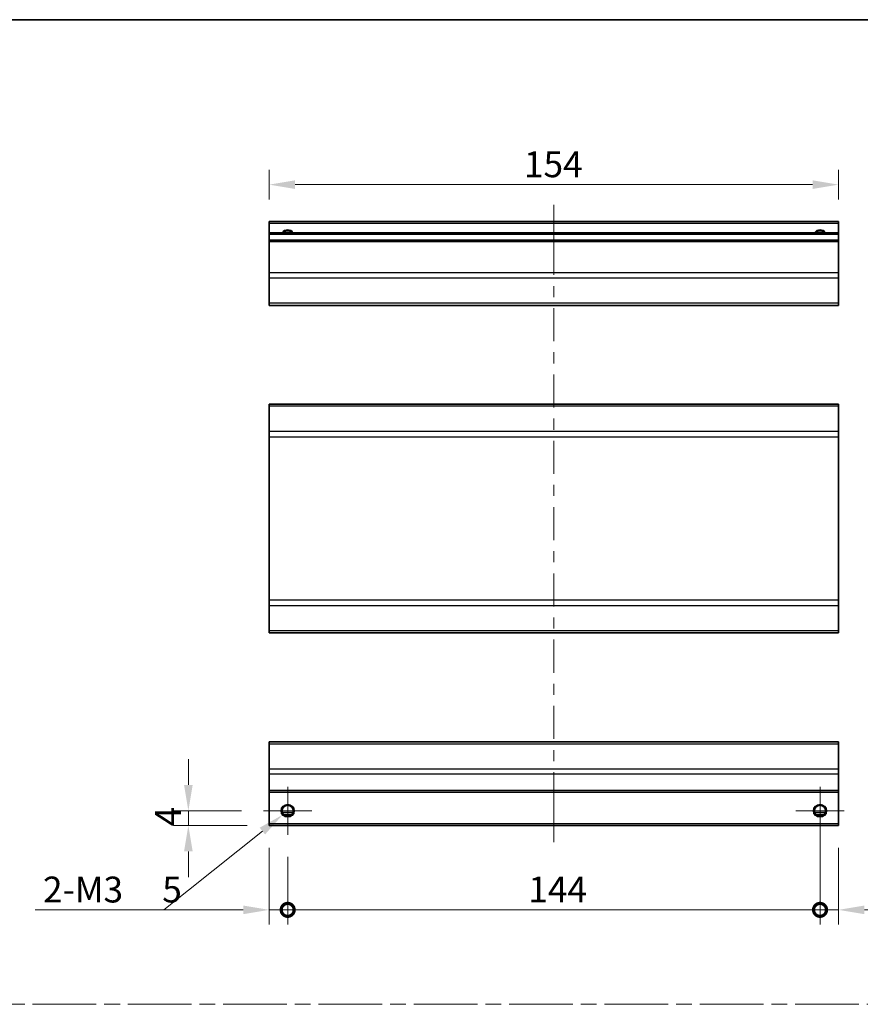
# Model space of a CAD drawing. Units: millimetres. Extents: x 0 to 5319, y -33 to 1124.
# Drawn here: x 2945 to 3173, y 296 to 562 of the extents above; entities that cross this region are included whole.
import ezdxf

# ---------------------------------------------------------------- set-up
doc = ezdxf.new("R2010")
doc.units = ezdxf.units.MM
doc.header["$LTSCALE"] = 4
doc.linetypes.add('CHAIN', pattern=[0.3543, 0.2362, -0.0295, 0.0591, -0.0295])
doc.layers.get('Defpoints').update_dxf_attribs({"lineweight": 25})
for name, color, linetype, lineweight in [('Border (ISO)', 7, 'Continuous', 35), ('Center Mark (ISO)', 131, 'Continuous', 18), ('Centerline (ISO)', 131, 'Continuous', 18), ('Dimension (ISO)', 7, 'Continuous', 18), ('Dimension (ISO) @ 1', 7, 'Continuous', 18), ('Sketch Geometry (ISO)', 7, 'Continuous', 18), ('Visible (ISO)', 7, 'Continuous', 35), ('Visible Narrow (ISO)', 7, 'Continuous', 25)]:
    doc.layers.add(name, color=color, linetype=linetype, lineweight=lineweight)
doc.styles.add('Note Text (TK)', font='MS PGothic.ttf')
doc.dimstyles.new('Default - Method 1b (TK)', dxfattribs={"dimscale": 4, "dimtxt": 2.5, "dimasz": 2.5, "dimexe": 1, "dimexo": 1.5, "dimgap": 1, "dimtad": 1, "dimtoh": 1, "dimrnd": 1e-08, "dimdsep": 46, "dimtxsty": 'Note Text (TK)', "dimcen": 0.09, "dimdle": 5, "dimclrd": 100, "dimclre": 100, "dimclrt": 7, "dimadec": 1, "dimazin": 1, "dimtfac": 1, "dimtmove": 0, "dimatfit": 3, "dimfxl": 1, "dimtolj": 1, "dimlwd": -1, "dimlwe": -1, "dimarcsym": 0})

# ---------------------------------------------------------------- blocks, each defined once
blk = doc.blocks.new('図面枠 tk図枠')
at = {"layer": 'Border (ISO)'}
blk.add_line((14.5, 289), (405.5, 289), dxfattribs=at)
blk = doc.blocks.new('_DotSmall')
at = {"color": 0, "linetype": 'ByBlock', "const_width": 0.5}
blk.add_lwpolyline([(-0.0625, 0, 1), (0.0625, 0, 1)], format="xyb", close=True, dxfattribs=at)
blk = doc.blocks.new('*D104')
at = {"layer": 'Defpoints', "color": 0}
for p in [(3012.71, 343.97), (3017.71, 341.47), (3017.71, 321.16)]:
    blk.add_point(p, dxfattribs=at)
at = {"layer": 'Dimension (ISO)', "color": 100}
for p, q in [((3012.71, 337.97), (3012.71, 317.16)), ((3017.71, 335.47), (3017.71, 317.16)), ((3005.71, 321.16), (2981.78, 321.16)), ((3017.71, 321.16), (3012.71, 321.16)), ((3017.71, 321.16), (3031.71, 321.16))]:
    blk.add_line(p, q, dxfattribs=at)
blk.add_solid([(3005.71, 322.33), (3005.71, 320), (3012.71, 321.16)], dxfattribs=at)
at = {"layer": 'Dimension (ISO)', "color": 100, "xscale": 7, "yscale": 7, "zscale": 7, "rotation": 180}
blk.add_blockref('_DotSmall', (3017.71, 321.16), dxfattribs=at)
at = {"layer": 'Dimension (ISO)', "color": 7, "insert": (2983.78, 326.66), "char_height": 7, "attachment_point": 4, "style": 'Note Text (TK)'}
blk.add_mtext('\\A1;5', dxfattribs=at)
blk = doc.blocks.new('*D105')
at = {"layer": 'Defpoints', "color": 0}
for p in [(3161.71, 347.97), (3017.71, 341.47), (3161.71, 321.16)]:
    blk.add_point(p, dxfattribs=at)
at = {"layer": 'Dimension (ISO)', "color": 100}
for p, q in [((3161.71, 341.97), (3161.71, 317.16)), ((3017.71, 335.47), (3017.71, 317.16)), ((3017.71, 321.16), (3161.71, 321.16))]:
    blk.add_line(p, q, dxfattribs=at)
at = {"layer": 'Dimension (ISO)', "color": 100, "xscale": 7, "yscale": 7, "zscale": 7, "rotation": 180}
blk.add_blockref('_DotSmall', (3017.71, 321.16), dxfattribs=at)
at = {"layer": 'Dimension (ISO)', "color": 100, "xscale": 7, "yscale": 7, "zscale": 7}
blk.add_blockref('_DotSmall', (3161.71, 321.16), dxfattribs=at)
at = {"layer": 'Dimension (ISO)', "color": 7, "insert": (3082.79, 326.66), "char_height": 7, "attachment_point": 4, "style": 'Note Text (TK)'}
blk.add_mtext('\\A1;144', dxfattribs=at)
blk = doc.blocks.new('*D106')
at = {"layer": 'Defpoints', "color": 0}
for p in [(3161.71, 347.97), (3166.71, 343.97), (3166.71, 321.16)]:
    blk.add_point(p, dxfattribs=at)
at = {"layer": 'Dimension (ISO)', "color": 100}
for p, q in [((3161.71, 341.97), (3161.71, 317.16)), ((3166.71, 337.97), (3166.71, 317.16)), ((3161.71, 321.16), (3154.71, 321.16)), ((3161.71, 321.16), (3166.71, 321.16)), ((3173.71, 321.16), (3197.64, 321.16))]:
    blk.add_line(p, q, dxfattribs=at)
blk.add_solid([(3173.71, 322.33), (3173.71, 320), (3166.71, 321.16)], dxfattribs=at)
at = {"layer": 'Dimension (ISO)', "color": 100, "xscale": 7, "yscale": 7, "zscale": 7}
blk.add_blockref('_DotSmall', (3161.71, 321.16), dxfattribs=at)
at = {"layer": 'Dimension (ISO)', "color": 7, "insert": (3191.58, 326.66), "char_height": 7, "attachment_point": 4, "style": 'Note Text (TK)'}
blk.add_mtext('\\A1;5', dxfattribs=at)
blk = doc.blocks.new('*D107')
at = {"layer": 'Defpoints', "color": 0}
for p in [(2990.85, 347.97), (3011.21, 347.97), (3012.71, 343.97)]:
    blk.add_point(p, dxfattribs=at)
at = {"layer": 'Dimension (ISO)', "color": 100}
for p, q in [((2990.85, 354.97), (2990.85, 361.97)), ((3005.21, 347.97), (2986.85, 347.97)), ((2990.85, 343.97), (2990.85, 347.97)), ((3006.71, 343.97), (2986.85, 343.97)), ((2990.85, 336.97), (2990.85, 329.97))]:
    blk.add_line(p, q, dxfattribs=at)
for points in [[(2989.68, 354.97), (2992.01, 354.97), (2990.85, 347.97)], [(2989.68, 336.97), (2992.01, 336.97), (2990.85, 343.97)]]:
    blk.add_solid(points, dxfattribs=at)
at = {"layer": 'Dimension (ISO)', "color": 7, "insert": (2985.35, 343.76), "char_height": 7, "attachment_point": 4, "rotation": 90, "style": 'Note Text (TK)'}
blk.add_mtext('\\A1;4', dxfattribs=at)
blk = doc.blocks.new('*D108')
at = {"layer": 'Defpoints', "color": 0}
for p in [(3019.09, 349.07), (3016.33, 346.86)]:
    blk.add_point(p, dxfattribs=at)
at = {"layer": 'Dimension (ISO)', "color": 100}
for p, q in [((3017.35, 347.97), (3018.07, 347.97)), ((3017.71, 347.61), (3017.71, 348.33)), ((2984.24, 321.16), (3010.86, 342.48)), ((2949.38, 321.16), (2984.24, 321.16))]:
    blk.add_line(p, q, dxfattribs=at)
blk.add_solid([(3010.13, 343.39), (3011.59, 341.57), (3016.33, 346.86)], dxfattribs=at)
at = {"layer": 'Dimension (ISO)', "color": 7, "insert": (2949.38, 326.66), "char_height": 7, "attachment_point": 4, "style": 'Note Text (TK)'}
blk.add_mtext('\\A1; 2-M3', dxfattribs=at)
blk = doc.blocks.new('*D110')
at = {"layer": 'Defpoints', "color": 0}
for p in [(3012.71, 517.38), (3012.71, 507.38), (3166.71, 507.38)]:
    blk.add_point(p, dxfattribs=at)
at = {"layer": 'Dimension (ISO)', "color": 100}
for p, q in [((3012.71, 513.38), (3012.71, 521.38)), ((3166.71, 513.38), (3166.71, 521.38)), ((3159.71, 517.38), (3019.71, 517.38))]:
    blk.add_line(p, q, dxfattribs=at)
for points in [[(3019.71, 518.54), (3019.71, 516.21), (3012.71, 517.38)], [(3159.71, 518.54), (3159.71, 516.21), (3166.71, 517.38)]]:
    blk.add_solid(points, dxfattribs=at)
at = {"layer": 'Dimension (ISO)', "color": 7, "insert": (3081.61, 522.88), "char_height": 7, "attachment_point": 4, "style": 'Note Text (TK)'}
blk.add_mtext('\\A1;154', dxfattribs=at)

msp = doc.modelspace()

# ---------------------------------------------------------------- linework, layer by layer
at = {"layer": 'Center Mark (ISO)', "linetype": 'Continuous'}
for p, q in [((3017.7091, 347.9665), (3017.7091, 354.4665)), ((3161.7091, 347.9665), (3161.7091, 354.4665)), ((3017.7091, 347.9665), (3011.2091, 347.9665)), ((3017.7091, 347.9665), (3024.2091, 347.9665)), ((3017.7091, 347.9665), (3017.7091, 341.4665)), ((3161.7091, 347.9665), (3155.2091, 347.9665)), ((3161.7091, 347.9665), (3168.2091, 347.9665)), ((3161.7091, 347.9665), (3161.7091, 341.4665))]:
    msp.add_line(p, q, dxfattribs=at)
at = {"layer": 'Centerline (ISO)'}
for p, q in [((3089.7091, 506.8751), (3089.7091, 511.8751)), ((3089.7091, 506.8751), (3089.7091, 501.8751)), ((3089.7091, 344.4665), (3089.7091, 349.4665)), ((3089.7091, 344.4665), (3089.7091, 339.4665))]:
    msp.add_line(p, q, dxfattribs=at)
at = {"layer": 'Centerline (ISO)', "linetype": 'Continuous'}
for p, q in [((3089.7091, 501.8751), (3089.7091, 492.9408)), ((3089.7091, 489.9408), (3089.7091, 486.9408)), ((3089.7091, 483.9408), (3089.7091, 475.0065)), ((3089.7091, 472.0065), (3089.7091, 469.0065)), ((3089.7091, 466.0065), (3089.7091, 457.0722)), ((3089.7091, 454.0722), (3089.7091, 451.0722)), ((3089.7091, 448.0722), (3089.7091, 439.1379)), ((3089.7091, 436.1379), (3089.7091, 433.1379)), ((3089.7091, 430.1379), (3089.7091, 421.2037)), ((3089.7091, 418.2037), (3089.7091, 415.2037)), ((3089.7091, 412.2037), (3089.7091, 403.2694)), ((3089.7091, 400.2694), (3089.7091, 397.2694)), ((3089.7091, 394.2694), (3089.7091, 385.3351)), ((3089.7091, 382.3351), (3089.7091, 379.3351)), ((3089.7091, 376.3351), (3089.7091, 367.4008)), ((3089.7091, 364.4008), (3089.7091, 361.4008)), ((3089.7091, 358.4008), (3089.7091, 349.4665))]:
    msp.add_line(p, q, dxfattribs=at)
at = {"layer": 'Sketch Geometry (ISO)', "color": 4, "linetype": 'CHAIN', "ltscale": 18.194183}
msp.add_line((2768.2239, 295.6089), (3527.4019, 295.6089), dxfattribs=at)
at = {"layer": 'Visible (ISO)'}
for p, q in [((3012.7091, 506.8751), (3012.7091, 507.3751)), ((3166.7091, 507.3751), (3012.7091, 507.3751)), ((3012.7091, 506.8751), (3012.7091, 504.3751)), ((3166.7091, 507.3751), (3166.7091, 506.8751)), ((3166.7091, 504.3751), (3166.7091, 506.8751)), ((3012.7091, 503.8751), (3012.7091, 504.3751)), ((3166.7091, 504.3751), (3012.7091, 504.3751)), ((3012.7091, 503.8751), (3012.7091, 502.3751)), ((3166.7091, 504.3751), (3166.7091, 503.8751)), ((3166.7091, 502.3751), (3166.7091, 503.8751)), ((3012.7091, 501.8751), (3012.7091, 502.3751)), ((3166.7091, 502.3751), (3012.7091, 502.3751)), ((3012.7091, 501.8751), (3012.7091, 493.5035)), ((3166.7091, 502.3751), (3166.7091, 501.8751)), ((3166.7091, 493.5035), (3166.7091, 501.8751)), ((3012.7091, 492.0893), (3012.7091, 493.5035)), ((3166.7091, 493.5035), (3166.7091, 492.0893)), ((3012.7091, 492.0893), (3012.7091, 485.2609)), ((3166.7091, 485.2609), (3166.7091, 492.0893)), ((3012.7091, 484.6751), (3012.7091, 485.2609)), ((3166.7091, 485.2609), (3166.7091, 484.6751)), ((3012.7091, 484.6751), (3166.7091, 484.6751)), ((3012.7091, 457.4096), (3012.7091, 457.9953)), ((3166.7091, 457.9953), (3012.7091, 457.9953)), ((3012.7091, 457.4096), (3012.7091, 450.5811)), ((3166.7091, 457.9953), (3166.7091, 457.4096)), ((3166.7091, 450.5811), (3166.7091, 457.4096)), ((3012.7091, 449.1669), (3012.7091, 450.5811)), ((3166.7091, 450.5811), (3166.7091, 449.1669)), ((3012.7091, 449.1669), (3012.7091, 404.9238)), ((3166.7091, 404.9238), (3166.7091, 449.1669)), ((3012.7091, 403.5096), (3012.7091, 404.9238)), ((3166.7091, 404.9238), (3166.7091, 403.5096)), ((3012.7091, 403.5096), (3012.7091, 396.6811)), ((3166.7091, 396.6811), (3166.7091, 403.5096)), ((3012.7091, 396.0953), (3012.7091, 396.6811)), ((3166.7091, 396.0953), (3012.7091, 396.0953)), ((3166.7091, 396.6811), (3166.7091, 396.0953)), ((3012.7091, 366.0807), (3012.7091, 366.6665)), ((3166.7091, 366.6665), (3012.7091, 366.6665)), ((3012.7091, 366.0807), (3012.7091, 359.2523)), ((3166.7091, 366.6665), (3166.7091, 366.0807)), ((3166.7091, 359.2523), (3166.7091, 366.0807)), ((3012.7091, 357.838), (3012.7091, 359.2523)), ((3012.7091, 357.838), (3012.7091, 353.4665)), ((3166.7091, 359.2523), (3166.7091, 357.838)), ((3166.7091, 353.4665), (3166.7091, 357.838)), ((3012.7091, 352.9665), (3012.7091, 353.4665)), ((3012.7091, 352.9665), (3012.7091, 344.4665)), ((3166.7091, 352.9665), (3012.7091, 352.9665)), ((3166.7091, 353.4665), (3166.7091, 352.9665)), ((3166.7091, 344.4665), (3166.7091, 352.9665)), ((3018.8271, 346.9665), (3016.5911, 346.9665)), ((3162.8271, 346.9665), (3160.5911, 346.9665)), ((3012.7091, 343.9665), (3012.7091, 344.4665)), ((3166.7091, 343.9665), (3012.7091, 343.9665)), ((3166.7091, 344.4665), (3166.7091, 343.9665))]:
    msp.add_line(p, q, dxfattribs=at)
for centre in [(3017.7091, 347.9665), (3161.7091, 347.9665)]:
    msp.add_circle(centre, 1.5, dxfattribs=at)
for centre in [(3017.7091, 503.3751), (3161.7091, 503.3751)]:
    msp.add_arc(centre, 1.5, 41.810315, 138.189685, dxfattribs=at)
at = {"layer": 'Visible Narrow (ISO)'}
for p, q in [((3166.7091, 506.8751), (3012.7091, 506.8751)), ((3166.7091, 503.8751), (3012.7091, 503.8751)), ((3166.7091, 501.8751), (3012.7091, 501.8751)), ((3166.7091, 493.5035), (3012.7091, 493.5035)), ((3166.7091, 492.0893), (3012.7091, 492.0893)), ((3166.7091, 485.2609), (3012.7091, 485.2609)), ((3166.7091, 457.4096), (3012.7091, 457.4096)), ((3166.7091, 450.5811), (3012.7091, 450.5811)), ((3012.7091, 449.1669), (3166.7091, 449.1669)), ((3166.7091, 404.9238), (3012.7091, 404.9238)), ((3012.7091, 403.5096), (3166.7091, 403.5096)), ((3166.7091, 396.6811), (3012.7091, 396.6811)), ((3012.7091, 366.0807), (3166.7091, 366.0807)), ((3166.7091, 359.2523), (3012.7091, 359.2523)), ((3166.7091, 357.838), (3012.7091, 357.838)), ((3166.7091, 353.4665), (3012.7091, 353.4665)), ((3019.1233, 347.4665), (3016.2949, 347.4665)), ((3163.1233, 347.4665), (3160.2949, 347.4665)), ((3166.7091, 344.4665), (3012.7091, 344.4665))]:
    msp.add_line(p, q, dxfattribs=at)
for centre in [(3017.7091, 347.9665), (3161.7091, 347.9665), (3161.7091, 347.9665)]:
    msp.add_circle(centre, 1.7705, dxfattribs=at)
for centre in [(3017.7091, 503.3751), (3161.7091, 503.3751), (3161.7091, 503.3751)]:
    msp.add_arc(centre, 1.7705, 34.389251, 145.610749, dxfattribs=at)

# ---------------------------------------------------------------- block references
at = {"xscale": 2, "yscale": 2, "zscale": 2}
msp.add_blockref('図面枠 tk図枠', (2728, -16), dxfattribs=at)

# ---------------------------------------------------------------- dimensions: what is measured, and where the dimension line sits
at = {"layer": 'Dimension (ISO) @ 1', "color": 100}
for base, p1, p2, angle, override, picture, middle in [((3012.7091, 517.3751), (3166.7091, 507.3751), (3012.7091, 507.3751), 180, {"dimscale": 1, "dimtxt": 7, "dimasz": 7, "dimexe": 4, "dimexo": 6, "dimgap": 2, "dimtoh": 0, "dimdec": 2, "dimcen": 0.36, "dimtp": 0, "dimtm": 0, "dimtdec": 2, "dimtix": 0, "dimtofl": 0, "dimtmove": 0, "dimatfit": 1}, '*D110', (3088.5492, 517.3751)), ((2990.8456, 347.9665), (3012.7091, 343.9665), (3011.2091, 347.9665), 90, {"dimscale": 1, "dimtxt": 7, "dimasz": 7, "dimexe": 4, "dimexo": 6, "dimgap": 2, "dimtoh": 0, "dimdec": 2, "dimcen": 0.36, "dimtp": 0, "dimtm": 0, "dimtdec": 2, "dimtix": 0, "dimtofl": 1, "dimtmove": 0, "dimatfit": 1}, '*D107', (2990.8456, 345.9665)), ((3161.7091, 321.1631), (3017.7091, 341.4665), (3161.7091, 347.9665), 180, {"dimscale": 1, "dimtxt": 7, "dimasz": 7, "dimexe": 4, "dimexo": 6, "dimgap": 2, "dimtoh": 0, "dimdec": 2, "dimblk1": 'DotSmall', "dimblk2": 'DotSmall', "dimsah": 1, "dimcen": 0.36, "dimdle": 0, "dimtp": 0, "dimtm": 0, "dimtdec": 2, "dimtix": 0, "dimtofl": 0, "dimtmove": 0, "dimatfit": 1}, '*D105', (3089.7291, 321.1631)), ((3166.7091, 321.1631), (3161.7091, 347.9665), (3166.7091, 343.9665), 180, {"dimscale": 1, "dimtxt": 7, "dimasz": 7, "dimexe": 4, "dimexo": 6, "dimgap": 2, "dimtoh": 0, "dimdec": 2, "dimblk1": 'DotSmall', "dimsah": 1, "dimcen": 0.36, "dimdle": 0, "dimtp": 0, "dimtm": 0, "dimtdec": 2, "dimtix": 0, "dimtofl": 1, "dimtmove": 0, "dimatfit": 1}, '*D106', (3193.6068, 321.1631)), ((3017.7091, 321.1631), (3012.7091, 343.9665), (3017.7091, 341.4665), 180, {"dimscale": 1, "dimtxt": 7, "dimasz": 7, "dimexe": 4, "dimexo": 6, "dimgap": 2, "dimtoh": 0, "dimdec": 2, "dimblk2": 'DotSmall', "dimsah": 1, "dimcen": 0.36, "dimdle": 0, "dimtp": 0, "dimtm": 0, "dimtdec": 2, "dimtix": 0, "dimtofl": 1, "dimtmove": 0, "dimatfit": 1}, '*D104', (2985.8114, 321.1631))]:
    dim = msp.add_linear_dim(base=base, p1=p1, p2=p2, angle=angle, dimstyle='Default - Method 1b (TK)', override=override, dxfattribs=at)
    dim.commit()
    dim.dimension.update_dxf_attribs({"geometry": picture, "text_midpoint": middle, "dimtype": 128})
dim = msp.add_diameter_dim_2p(p1=(3019.0911, 349.0732), p2=(3016.3271, 346.8598), text=' 2-M3', dimstyle='Default - Method 1b (TK)', override={"dimscale": 1, "dimtxt": 7, "dimasz": 7, "dimexe": 4, "dimexo": 6, "dimgap": 2, "dimtih": 1, "dimdec": 2, "dimlfac": 1, "dimcen": 0.36, "dimtp": 0, "dimtm": 0, "dimtdec": 2, "dimtix": 0, "dimtofl": 0, "dimtmove": 0, "dimatfit": 3}, dxfattribs=at)
dim.commit()
dim.dimension.update_dxf_attribs({"geometry": '*D108', "text_midpoint": (2962.0862, 321.1631), "dimtype": 131})

doc.saveas('drawing.dxf')
